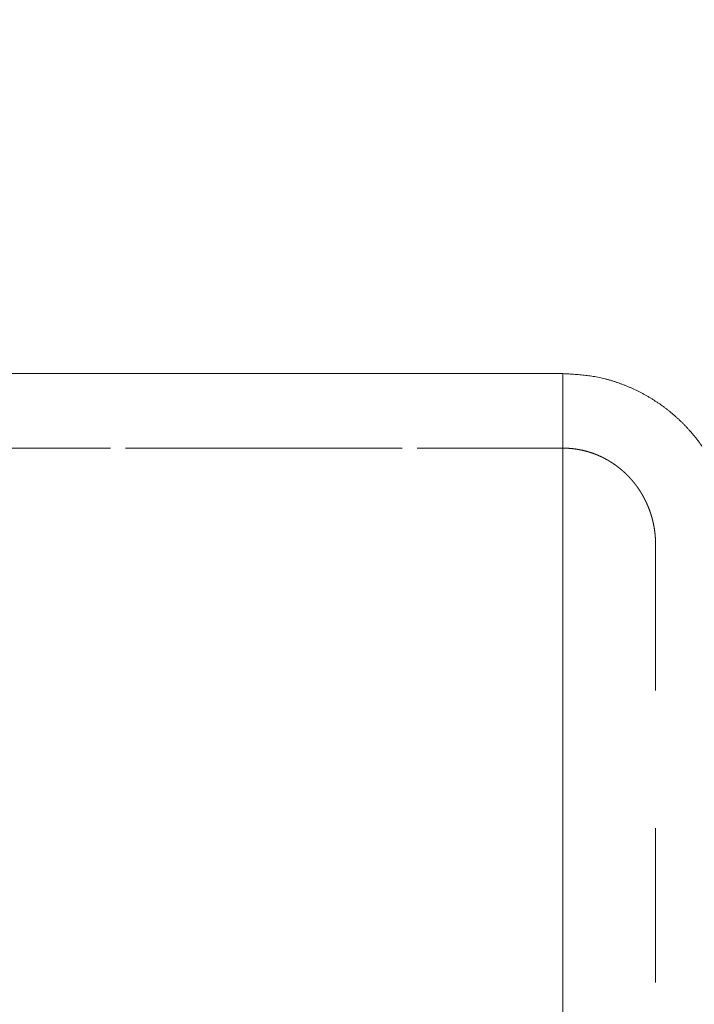
# Model space of a CAD drawing. Units: millimetres. Extents: x -114 to 138, y -48 to 82.
# Drawn here: x 16 to 19, y 45 to 49 of the extents above; entities that cross this region are included whole.
import ezdxf

# ---------------------------------------------------------------- set-up
doc = ezdxf.new("R2010")
doc.units = ezdxf.units.MM
doc.linetypes.add('DASHED', pattern=[25.72, 12.86, -12.86])
for name, color, linetype in [('1', 4, 'Continuous'), ('2', 7, 'Continuous'), ('SK3', 1, 'DASHED')]:
    doc.layers.add(name, color=color, linetype=linetype)
doc.styles.add('Arial', font='Arial')
doc.dimstyles.get("Standard").update_dxf_attribs({"dimtxt": 0.18, "dimasz": 0.18, "dimexe": 0.18, "dimexo": 0.0625, "dimgap": 0.09, "dimtad": 1, "dimzin": 0, "dimdsep": 52, "dimtxsty": 'Standard', "dimcen": 0.09, "dimadec": 0, "dimazin": 0, "dimtfac": 1, "dimtdec": 4, "dimtofl": 0, "dimtmove": 0, "dimatfit": 3, "dimfxl": 1, "dimtolj": 1, "dimtzin": 0, "dimarcsym": 0})

# ---------------------------------------------------------------- blocks, each defined once
blk = doc.blocks.new('_U4')
at = {"layer": '2', "lineweight": 13}
for p, q in [((0, 34.925), (0, 79.030889)), ((60.96, 46.609), (60.96, 79.030889)), ((60.96, 77.030889), (0, 77.030889))]:
    blk.add_line(p, q, dxfattribs=at)
at = {"layer": '2', "lineweight": 18}
for points in [[(0, 77.030889), (3.499997, 77.968711), (3.500003, 76.093066)], [(60.96, 77.030889), (57.460003, 76.093066), (57.459997, 77.968711)]]:
    blk.add_solid(points, dxfattribs=at)
at = {"layer": '2', "lineweight": 13, "insert": (24.722662, 77.902253), "char_height": 3.5, "attachment_point": 7, "line_spacing_factor": 1.047437, "style": 'Arial'}
blk.add_mtext('\\fArial|b0|i0;\\W1.0000;60,96', dxfattribs=at)

msp = doc.modelspace()

# ---------------------------------------------------------------- linework, layer by layer
at = {"layer": '1', "lineweight": 18}
for p, q in [((18.3, 47.3301), (14.6397, 47.3301)), ((18.3, -47.2968), (18.3, 47.3301))]:
    msp.add_line(p, q, dxfattribs=at)
msp.add_open_spline([(19.05, 46.5768), (19.0499, 46.5812), (19.0497, 46.5857), (19.0494, 46.5946), (19.0493, 46.599), (19.0489, 46.6079), (19.0487, 46.6124), (19.0485, 46.6168), (19.0483, 46.6213), (19.0481, 46.6257), (19.0478, 46.6302), (19.0475, 46.6346), (19.0472, 46.639), (19.0469, 46.6435), (19.0465, 46.6479), (19.0461, 46.6523), (19.0457, 46.6568), (19.0453, 46.6612), (19.0448, 46.6656), (19.0443, 46.67), (19.0437, 46.6744), (19.0431, 46.6788), (19.0426, 46.6833), (19.0419, 46.6877), (19.0412, 46.6921), (19.0405, 46.6965), (19.0398, 46.7008), (19.039, 46.7052), (19.0383, 46.7096), (19.0375, 46.714), (19.0366, 46.7184), (19.0358, 46.7227), (19.0349, 46.7271), (19.034, 46.7315), (19.0331, 46.7358), (19.0321, 46.7402), (19.0311, 46.7445), (19.0301, 46.7489), (19.0291, 46.7532), (19.028, 46.7575), (19.0269, 46.7619), (19.0258, 46.7662), (19.0247, 46.7705), (19.0236, 46.7748), (19.0223, 46.7791), (19.0211, 46.7834), (19.0199, 46.7877), (19.0187, 46.7919), (19.0174, 46.7962), (19.0161, 46.8005), (19.0148, 46.8047), (19.0134, 46.809), (19.012, 46.8132), (19.0106, 46.8175), (19.0092, 46.8217), (19.0078, 46.8259), (19.0063, 46.8301), (19.0048, 46.8343), (19.0033, 46.8385), (19.0017, 46.8427), (19.0001, 46.8468), (18.9985, 46.851), (18.9969, 46.8552), (18.9952, 46.8593), (18.9936, 46.8635), (18.9919, 46.8676), (18.9901, 46.8717), (18.9884, 46.8758), (18.9866, 46.8799), (18.9848, 46.884), (18.983, 46.888), (18.9811, 46.8921), (18.9793, 46.8961), (18.9774, 46.9002), (18.9754, 46.9042), (18.9735, 46.9082), (18.9716, 46.9122), (18.9695, 46.9162), (18.9675, 46.9202), (18.9655, 46.9242), (18.9634, 46.9281), (18.9613, 46.9321), (18.9592, 46.936), (18.9571, 46.9399), (18.9549, 46.9438), (18.9528, 46.9477), (18.9506, 46.9516), (18.9483, 46.9555), (18.9461, 46.9594), (18.9438, 46.9632), (18.9415, 46.967), (18.9392, 46.9708), (18.9369, 46.9746), (18.9345, 46.9784), (18.9321, 46.9822), (18.9297, 46.986), (18.9273, 46.9897), (18.9248, 46.9934), (18.9223, 46.9972), (18.9198, 47.0009), (18.9173, 47.0046), (18.9148, 47.0082), (18.9122, 47.0119), (18.9097, 47.0155), (18.907, 47.0191), (18.9044, 47.0228), (18.9018, 47.0264), (18.8991, 47.0299), (18.8964, 47.0335), (18.8937, 47.0371), (18.891, 47.0406), (18.8882, 47.0441), (18.8854, 47.0476), (18.8826, 47.0511), (18.8798, 47.0546), (18.877, 47.058), (18.8741, 47.0615), (18.8712, 47.0649), (18.8684, 47.0683), (18.8654, 47.0717), (18.8625, 47.075), (18.8595, 47.0784), (18.8565, 47.0817), (18.8535, 47.085), (18.8505, 47.0884), (18.8475, 47.0916), (18.8444, 47.0949), (18.8414, 47.0981), (18.8382, 47.1014), (18.8351, 47.1046), (18.832, 47.1078), (18.8288, 47.1109), (18.8257, 47.1141), (18.8225, 47.1172), (18.8193, 47.1203), (18.816, 47.1234), (18.8128, 47.1265), (18.8095, 47.1296), (18.8062, 47.1326), (18.8029, 47.1356), (18.7996, 47.1386), (18.7963, 47.1416), (18.7929, 47.1446), (18.7895, 47.1475), (18.7861, 47.1504), (18.7827, 47.1533), (18.7793, 47.1562), (18.7758, 47.1591), (18.7724, 47.1619), (18.7689, 47.1647), (18.7654, 47.1675), (18.7619, 47.1703), (18.7584, 47.173), (18.7548, 47.1758), (18.7513, 47.1785), (18.7477, 47.1812), (18.7441, 47.1839), (18.7405, 47.1865), (18.7368, 47.1891), (18.7332, 47.1917), (18.7296, 47.1943), (18.7259, 47.1969), (18.7222, 47.1994), (18.7185, 47.2019), (18.7148, 47.2044), (18.711, 47.2069), (18.7073, 47.2093), (18.7035, 47.2117), (18.6997, 47.2141), (18.696, 47.2165), (18.6921, 47.2189), (18.6883, 47.2212), (18.6845, 47.2235), (18.6806, 47.2258), (18.6768, 47.2281), (18.6729, 47.2303), (18.669, 47.2325), (18.6651, 47.2347), (18.6612, 47.2369), (18.6572, 47.239), (18.6533, 47.2412), (18.6494, 47.2433), (18.6454, 47.2454), (18.6414, 47.2474), (18.6374, 47.2495), (18.6334, 47.2515), (18.6294, 47.2535), (18.6254, 47.2555), (18.6213, 47.2574), (18.6172, 47.2593), (18.6132, 47.2612), (18.6091, 47.2631), (18.605, 47.2649), (18.6009, 47.2668), (18.5968, 47.2686), (18.5927, 47.2704), (18.5886, 47.2722), (18.5844, 47.2739), (18.5803, 47.2756), (18.5761, 47.2773), (18.5719, 47.2789), (18.5677, 47.2806), (18.5636, 47.2822), (18.5593, 47.2838), (18.5551, 47.2854), (18.5509, 47.2869), (18.5467, 47.2884), (18.5424, 47.2899), (18.5382, 47.2914), (18.5339, 47.2928), (18.5297, 47.2942), (18.5254, 47.2957), (18.5211, 47.297), (18.5168, 47.2983), (18.5125, 47.2996), (18.5082, 47.3009), (18.5039, 47.3021), (18.4996, 47.3034), (18.4952, 47.3045), (18.4909, 47.3057), (18.4866, 47.3068), (18.4822, 47.3079), (18.4779, 47.3089), (18.4735, 47.31), (18.4691, 47.3109), (18.4648, 47.3119), (18.4604, 47.3129), (18.456, 47.3137), (18.4516, 47.3146), (18.4472, 47.3155), (18.4428, 47.3162), (18.4384, 47.317), (18.434, 47.3178), (18.4296, 47.3184), (18.4251, 47.3191), (18.4207, 47.3198), (18.4163, 47.3204), (18.4118, 47.321), (18.4074, 47.3216), (18.4029, 47.3221), (18.3985, 47.3226), (18.394, 47.3231), (18.3896, 47.3236), (18.3851, 47.324), (18.3807, 47.3245), (18.3762, 47.3249), (18.3717, 47.3253), (18.3673, 47.3257), (18.3628, 47.326), (18.3583, 47.3264), (18.3494, 47.3271), (18.3449, 47.3274), (18.3359, 47.328), (18.3314, 47.3282), (18.3224, 47.3288), (18.318, 47.3291), (18.309, 47.3296), (18.3045, 47.3299), (18.3, 47.3301)], degree=3, knots=[0, 0, 0, 0, 0.011316, 0.011316, 0.022629, 0.022629, 0.033939, 0.033939, 0.033939, 0.045244, 0.045244, 0.045244, 0.056544, 0.056544, 0.056544, 0.067842, 0.067842, 0.067842, 0.079142, 0.079142, 0.079142, 0.090447, 0.090447, 0.090447, 0.101758, 0.101758, 0.101758, 0.113073, 0.113073, 0.113073, 0.124393, 0.124393, 0.124393, 0.135715, 0.135715, 0.135715, 0.147039, 0.147039, 0.147039, 0.158365, 0.158365, 0.158365, 0.169692, 0.169692, 0.169692, 0.18102, 0.18102, 0.18102, 0.192349, 0.192349, 0.192349, 0.20368, 0.20368, 0.20368, 0.21501, 0.21501, 0.21501, 0.226342, 0.226342, 0.226342, 0.237675, 0.237675, 0.237675, 0.249009, 0.249009, 0.249009, 0.260344, 0.260344, 0.260344, 0.27168, 0.27168, 0.27168, 0.283018, 0.283018, 0.283018, 0.294357, 0.294357, 0.294357, 0.305697, 0.305697, 0.305697, 0.317039, 0.317039, 0.317039, 0.328383, 0.328383, 0.328383, 0.339727, 0.339727, 0.339727, 0.351073, 0.351073, 0.351073, 0.36242, 0.36242, 0.36242, 0.373768, 0.373768, 0.373768, 0.385117, 0.385117, 0.385117, 0.396468, 0.396468, 0.396468, 0.40782, 0.40782, 0.40782, 0.419174, 0.419174, 0.419174, 0.430529, 0.430529, 0.430529, 0.441886, 0.441886, 0.441886, 0.453245, 0.453245, 0.453245, 0.464606, 0.464606, 0.464606, 0.475969, 0.475969, 0.475969, 0.487335, 0.487335, 0.487335, 0.498703, 0.498703, 0.498703, 0.510074, 0.510074, 0.510074, 0.521447, 0.521447, 0.521447, 0.532821, 0.532821, 0.532821, 0.544197, 0.544197, 0.544197, 0.555574, 0.555574, 0.555574, 0.566952, 0.566952, 0.566952, 0.57833, 0.57833, 0.57833, 0.589708, 0.589708, 0.589708, 0.601086, 0.601086, 0.601086, 0.612463, 0.612463, 0.612463, 0.623839, 0.623839, 0.623839, 0.635215, 0.635215, 0.635215, 0.646592, 0.646592, 0.646592, 0.657969, 0.657969, 0.657969, 0.669349, 0.669349, 0.669349, 0.680732, 0.680732, 0.680732, 0.692118, 0.692118, 0.692118, 0.70351, 0.70351, 0.70351, 0.714906, 0.714906, 0.714906, 0.726307, 0.726307, 0.726307, 0.737715, 0.737715, 0.737715, 0.749129, 0.749129, 0.749129, 0.760549, 0.760549, 0.760549, 0.771972, 0.771972, 0.771972, 0.783395, 0.783395, 0.783395, 0.794817, 0.794817, 0.794817, 0.806235, 0.806235, 0.806235, 0.817648, 0.817648, 0.817648, 0.829054, 0.829054, 0.829054, 0.840454, 0.840454, 0.840454, 0.851846, 0.851846, 0.851846, 0.86323, 0.86323, 0.86323, 0.874607, 0.874607, 0.874607, 0.885979, 0.885979, 0.885979, 0.89735, 0.89735, 0.89735, 0.908725, 0.908725, 0.908725, 0.920107, 0.920107, 0.920107, 0.931497, 0.931497, 0.931497, 0.942896, 0.942896, 0.942896, 0.954304, 0.954304, 0.96572, 0.96572, 0.977143, 0.977143, 0.98857, 0.98857, 1, 1, 1, 1], dxfattribs=at)
at = {"layer": 'SK3', "lineweight": 18, "ltscale": 0.05}
for p, q in [((18.3, 47.0017), (14.3759, 47.0017)), ((14.376, 47.0018), (18.3, 47.0018)), ((18.7085, 38.2545), (18.7085, 46.5768)), ((18.7086, 46.5768), (18.7086, 38.2546))]:
    msp.add_line(p, q, dxfattribs=at)
for points, knots in [([(18.3, 47.0018), (18.3007, 47.0018), (18.3015, 47.0018), (18.3029, 47.0018), (18.3037, 47.0018), (18.3052, 47.0018), (18.3059, 47.0017), (18.3074, 47.0017), (18.3081, 47.0017), (18.3096, 47.0017), (18.3103, 47.0017), (18.3118, 47.0016), (18.3125, 47.0016), (18.314, 47.0016), (18.3147, 47.0015), (18.3162, 47.0015), (18.317, 47.0014), (18.3184, 47.0014), (18.3192, 47.0013), (18.3206, 47.0013), (18.3214, 47.0012), (18.3228, 47.0011), (18.3236, 47.0011), (18.3251, 47.001), (18.3258, 47.0009), (18.3273, 47.0009), (18.328, 47.0008), (18.3295, 47.0007), (18.3302, 47.0006), (18.3317, 47.0005), (18.3324, 47.0005), (18.3339, 47.0003), (18.3346, 47.0003), (18.3361, 47.0001), (18.3368, 47.0001), (18.3383, 46.9999), (18.339, 46.9999), (18.3405, 46.9997), (18.3412, 46.9996), (18.3427, 46.9995), (18.3434, 46.9994), (18.3449, 46.9992), (18.3456, 46.9991), (18.3471, 46.999), (18.3478, 46.9989), (18.3493, 46.9987), (18.35, 46.9986), (18.3515, 46.9984), (18.3522, 46.9983), (18.3537, 46.9981), (18.3544, 46.998), (18.3559, 46.9978), (18.3566, 46.9977), (18.358, 46.9975), (18.3588, 46.9974), (18.3602, 46.9972), (18.361, 46.997), (18.3624, 46.9968), (18.3631, 46.9967), (18.3646, 46.9965), (18.3653, 46.9963), (18.3668, 46.9961), (18.3675, 46.996), (18.369, 46.9957), (18.3697, 46.9956), (18.3711, 46.9953), (18.3719, 46.9952), (18.3733, 46.9949), (18.374, 46.9948), (18.3755, 46.9945), (18.3762, 46.9943), (18.3777, 46.9941), (18.3784, 46.9939), (18.3798, 46.9936), (18.3805, 46.9935), (18.382, 46.9932), (18.3827, 46.993), (18.3841, 46.9927), (18.3849, 46.9925), (18.3863, 46.9922), (18.387, 46.9921), (18.3885, 46.9917), (18.3892, 46.9916), (18.3906, 46.9912), (18.3913, 46.991), (18.3928, 46.9907), (18.3935, 46.9905), (18.3949, 46.9902), (18.3956, 46.99), (18.3971, 46.9896), (18.3978, 46.9895), (18.3992, 46.9891), (18.3999, 46.9889), (18.4013, 46.9885), (18.4021, 46.9883), (18.4035, 46.988), (18.4042, 46.9878), (18.4056, 46.9874), (18.4063, 46.9872), (18.4077, 46.9868), (18.4084, 46.9866), (18.4099, 46.9862), (18.4106, 46.9859), (18.412, 46.9855), (18.4127, 46.9853), (18.4141, 46.9849), (18.4148, 46.9847), (18.4162, 46.9843), (18.4169, 46.984), (18.4183, 46.9836), (18.419, 46.9834), (18.4204, 46.9829), (18.4211, 46.9827), (18.4226, 46.9822), (18.4233, 46.982), (18.4247, 46.9816), (18.4253, 46.9813), (18.4267, 46.9808), (18.4274, 46.9806), (18.4288, 46.9801), (18.4295, 46.9799), (18.4309, 46.9794), (18.4316, 46.9792), (18.433, 46.9787), (18.4337, 46.9784), (18.4351, 46.9779), (18.4358, 46.9777), (18.4372, 46.9771), (18.4379, 46.9769), (18.4392, 46.9764), (18.4399, 46.9761), (18.4413, 46.9756), (18.442, 46.9753), (18.4434, 46.9748), (18.4441, 46.9745), (18.4454, 46.974), (18.4461, 46.9737), (18.4475, 46.9732), (18.4482, 46.9729), (18.4495, 46.9723), (18.4502, 46.972), (18.4516, 46.9715), (18.4523, 46.9712), (18.4536, 46.9706), (18.4543, 46.9703), (18.4557, 46.9698), (18.4563, 46.9695), (18.4577, 46.9689), (18.4584, 46.9686), (18.4597, 46.968), (18.4604, 46.9677), (18.4617, 46.9671), (18.4624, 46.9668), (18.4638, 46.9662), (18.4644, 46.9659), (18.4658, 46.9653), (18.4664, 46.965), (18.4678, 46.9643), (18.4684, 46.964), (18.4698, 46.9634), (18.4704, 46.9631), (18.4718, 46.9624), (18.4724, 46.9621), (18.4738, 46.9615), (18.4744, 46.9611), (18.4757, 46.9605), (18.4764, 46.9602), (18.4777, 46.9595), (18.4784, 46.9592), (18.4797, 46.9585), (18.4804, 46.9582), (18.4817, 46.9575), (18.4823, 46.9572), (18.4836, 46.9565), (18.4843, 46.9561), (18.4856, 46.9555), (18.4862, 46.9551), (18.4875, 46.9544), (18.4882, 46.9541), (18.4895, 46.9534), (18.4901, 46.953), (18.4914, 46.9523), (18.4921, 46.9519), (18.4934, 46.9512), (18.494, 46.9509), (18.4953, 46.9501), (18.4959, 46.9498), (18.4972, 46.949), (18.4979, 46.9487), (18.4991, 46.9479), (18.4998, 46.9476), (18.501, 46.9468), (18.5017, 46.9464), (18.5029, 46.9457), (18.5036, 46.9453), (18.5048, 46.9446), (18.5055, 46.9442), (18.5067, 46.9434), (18.5074, 46.943), (18.5086, 46.9423), (18.5092, 46.9419), (18.5105, 46.9411), (18.5111, 46.9407), (18.5124, 46.9399), (18.513, 46.9395), (18.5142, 46.9387), (18.5149, 46.9383), (18.5161, 46.9375), (18.5167, 46.9371), (18.5179, 46.9363), (18.5186, 46.9359), (18.5198, 46.9351), (18.5204, 46.9347), (18.5216, 46.9339), (18.5222, 46.9335), (18.5235, 46.9326), (18.5241, 46.9322), (18.5253, 46.9314), (18.5259, 46.931), (18.5271, 46.9301), (18.5277, 46.9297), (18.5289, 46.9289), (18.5295, 46.9284), (18.5307, 46.9276), (18.5313, 46.9272), (18.5325, 46.9263), (18.5331, 46.9259), (18.5343, 46.925), (18.5349, 46.9246), (18.5361, 46.9237), (18.5367, 46.9233), (18.5379, 46.9224), (18.5385, 46.9219), (18.5397, 46.9211), (18.5402, 46.9206), (18.5414, 46.9197), (18.542, 46.9193), (18.5432, 46.9184), (18.5438, 46.9179), (18.5449, 46.917), (18.5455, 46.9166), (18.5467, 46.9157), (18.5472, 46.9152), (18.5484, 46.9143), (18.549, 46.9138), (18.5501, 46.9129), (18.5507, 46.9124), (18.5519, 46.9115), (18.5524, 46.911), (18.5536, 46.9101), (18.5541, 46.9096), (18.5553, 46.9087), (18.5558, 46.9082), (18.557, 46.9073), (18.5575, 46.9068), (18.5587, 46.9058), (18.5592, 46.9054), (18.5603, 46.9044), (18.5609, 46.9039), (18.562, 46.903), (18.5626, 46.9025), (18.5637, 46.9015), (18.5642, 46.901), (18.5653, 46.9), (18.5659, 46.8995), (18.567, 46.8986), (18.5675, 46.8981), (18.5686, 46.8971), (18.5692, 46.8966), (18.5703, 46.8956), (18.5708, 46.8951), (18.5719, 46.8941), (18.5724, 46.8936), (18.5735, 46.8926), (18.574, 46.8921), (18.5751, 46.8911), (18.5756, 46.8906), (18.5767, 46.8895), (18.5772, 46.889), (18.5783, 46.888), (18.5788, 46.8875), (18.5799, 46.8865), (18.5804, 46.886), (18.5815, 46.8849), (18.582, 46.8844), (18.583, 46.8834), (18.5836, 46.8828), (18.5846, 46.8818), (18.5851, 46.8813), (18.5862, 46.8802), (18.5867, 46.8797), (18.5877, 46.8786), (18.5882, 46.8781), (18.5892, 46.877), (18.5897, 46.8765), (18.5908, 46.8754), (18.5913, 46.8749), (18.5923, 46.8738), (18.5928, 46.8733), (18.5938, 46.8722), (18.5943, 46.8717), (18.5953, 46.8706), (18.5958, 46.87), (18.5968, 46.869), (18.5973, 46.8684), (18.5983, 46.8673), (18.5988, 46.8668), (18.5998, 46.8657), (18.6002, 46.8651), (18.6012, 46.864), (18.6017, 46.8635), (18.6027, 46.8624), (18.6032, 46.8618), (18.6041, 46.8607), (18.6046, 46.8601), (18.6056, 46.859), (18.606, 46.8584), (18.607, 46.8573), (18.6075, 46.8568), (18.6084, 46.8556), (18.6089, 46.8551), (18.6098, 46.8539), (18.6103, 46.8534), (18.6112, 46.8522), (18.6117, 46.8516), (18.6126, 46.8505), (18.6131, 46.8499), (18.614, 46.8488), (18.6145, 46.8482), (18.6154, 46.847), (18.6159, 46.8465), (18.6168, 46.8453), (18.6172, 46.8447), (18.6181, 46.8436), (18.6186, 46.843), (18.6195, 46.8418), (18.6199, 46.8412), (18.6208, 46.8401), (18.6213, 46.8395), (18.6222, 46.8383), (18.6226, 46.8377), (18.6235, 46.8365), (18.6239, 46.8359), (18.6248, 46.8347), (18.6252, 46.8341), (18.6261, 46.8329), (18.6265, 46.8323), (18.6274, 46.8312), (18.6278, 46.8305), (18.6287, 46.8294), (18.6291, 46.8287), (18.63, 46.8275), (18.6304, 46.8269), (18.6312, 46.8257), (18.6316, 46.8251), (18.6325, 46.8239), (18.6329, 46.8233), (18.6337, 46.8221), (18.6341, 46.8215), (18.635, 46.8203), (18.6354, 46.8196), (18.6362, 46.8184), (18.6366, 46.8178), (18.6374, 46.8166), (18.6378, 46.8159), (18.6386, 46.8147), (18.639, 46.8141), (18.6398, 46.8129), (18.6402, 46.8122), (18.641, 46.811), (18.6414, 46.8104), (18.6422, 46.8091), (18.6426, 46.8085), (18.6434, 46.8072), (18.6438, 46.8066), (18.6445, 46.8054), (18.6449, 46.8047), (18.6457, 46.8035), (18.6461, 46.8028), (18.6468, 46.8016), (18.6472, 46.8009), (18.648, 46.7997), (18.6483, 46.799), (18.6491, 46.7978), (18.6494, 46.7971), (18.6502, 46.7959), (18.6506, 46.7952), (18.6513, 46.7939), (18.6517, 46.7933), (18.6524, 46.792), (18.6527, 46.7914), (18.6535, 46.7901), (18.6538, 46.7894), (18.6545, 46.7882), (18.6549, 46.7875), (18.6556, 46.7862), (18.6559, 46.7856), (18.6567, 46.7843), (18.657, 46.7836), (18.6577, 46.7823), (18.658, 46.7817), (18.6587, 46.7804), (18.6591, 46.7797), (18.6598, 46.7784), (18.6601, 46.7777), (18.6608, 46.7764), (18.6611, 46.7758), (18.6618, 46.7745), (18.6621, 46.7738), (18.6628, 46.7725), (18.6631, 46.7718), (18.6637, 46.7705), (18.6641, 46.7698), (18.6647, 46.7685), (18.665, 46.7678), (18.6657, 46.7665), (18.666, 46.7658), (18.6666, 46.7645), (18.6669, 46.7639), (18.6676, 46.7625), (18.6679, 46.7618), (18.6685, 46.7605), (18.6688, 46.7598), (18.6694, 46.7585), (18.6697, 46.7578), (18.6703, 46.7565), (18.6706, 46.7558), (18.6712, 46.7545), (18.6715, 46.7538), (18.6721, 46.7524), (18.6724, 46.7518), (18.673, 46.7504), (18.6733, 46.7497), (18.6739, 46.7484), (18.6741, 46.7477), (18.6747, 46.7463), (18.675, 46.7457), (18.6756, 46.7443), (18.6758, 46.7436), (18.6764, 46.7422), (18.6767, 46.7416), (18.6772, 46.7402), (18.6775, 46.7395), (18.6781, 46.7381), (18.6783, 46.7374), (18.6789, 46.7361), (18.6791, 46.7354), (18.6797, 46.734), (18.6799, 46.7333), (18.6804, 46.7319), (18.6807, 46.7313), (18.6812, 46.7299), (18.6815, 46.7292), (18.682, 46.7278), (18.6822, 46.7271), (18.6827, 46.7257), (18.683, 46.725), (18.6835, 46.7236), (18.6837, 46.7229), (18.6842, 46.7215), (18.6844, 46.7208), (18.6849, 46.7195), (18.6852, 46.7188), (18.6856, 46.7174), (18.6859, 46.7167), (18.6863, 46.7153), (18.6866, 46.7146), (18.687, 46.7132), (18.6873, 46.7125), (18.6877, 46.7111), (18.6879, 46.7103), (18.6884, 46.7089), (18.6886, 46.7082), (18.689, 46.7068), (18.6893, 46.7061), (18.6897, 46.7047), (18.6899, 46.704), (18.6903, 46.7026), (18.6905, 46.7019), (18.691, 46.7005), (18.6912, 46.6998), (18.6916, 46.6984), (18.6918, 46.6976), (18.6922, 46.6962), (18.6924, 46.6955), (18.6928, 46.6941), (18.693, 46.6934), (18.6933, 46.692), (18.6935, 46.6912), (18.6939, 46.6898), (18.6941, 46.6891), (18.6945, 46.6877), (18.6947, 46.687), (18.695, 46.6855), (18.6952, 46.6848), (18.6956, 46.6834), (18.6957, 46.6827), (18.6961, 46.6812), (18.6963, 46.6805), (18.6966, 46.6791), (18.6968, 46.6784), (18.6971, 46.6769), (18.6973, 46.6762), (18.6976, 46.6748), (18.6978, 46.6741), (18.6981, 46.6726), (18.6983, 46.6719), (18.6986, 46.6705), (18.6987, 46.6697), (18.699, 46.6683), (18.6992, 46.6676), (18.6995, 46.6661), (18.6996, 46.6654), (18.6999, 46.664), (18.7001, 46.6632), (18.7004, 46.6618), (18.7005, 46.6611), (18.7008, 46.6596), (18.7009, 46.6589), (18.7012, 46.6575), (18.7013, 46.6567), (18.7016, 46.6553), (18.7017, 46.6546), (18.702, 46.6531), (18.7021, 46.6524), (18.7024, 46.6509), (18.7025, 46.6502), (18.7027, 46.6487), (18.7029, 46.648), (18.7031, 46.6466), (18.7032, 46.6458), (18.7034, 46.6444), (18.7035, 46.6436), (18.7038, 46.6422), (18.7039, 46.6415), (18.7041, 46.64), (18.7042, 46.6393), (18.7044, 46.6378), (18.7045, 46.6371), (18.7047, 46.6356), (18.7048, 46.6349), (18.705, 46.6334), (18.7051, 46.6327), (18.7053, 46.6312), (18.7053, 46.6305), (18.7055, 46.629), (18.7056, 46.6283), (18.7058, 46.6268), (18.7059, 46.6261), (18.706, 46.6246), (18.7061, 46.6239), (18.7063, 46.6224), (18.7063, 46.6217), (18.7065, 46.6202), (18.7066, 46.6195), (18.7067, 46.618), (18.7068, 46.6173), (18.7069, 46.6158), (18.707, 46.6151), (18.7071, 46.6136), (18.7072, 46.6129), (18.7073, 46.6114), (18.7073, 46.6107), (18.7074, 46.6092), (18.7075, 46.6085), (18.7076, 46.607), (18.7077, 46.6063), (18.7078, 46.6048), (18.7078, 46.6041), (18.7079, 46.6026), (18.7079, 46.6019), (18.708, 46.6004), (18.708, 46.5996), (18.7081, 46.5982), (18.7081, 46.5974), (18.7082, 46.596), (18.7082, 46.5952), (18.7083, 46.5938), (18.7083, 46.593), (18.7084, 46.5915), (18.7084, 46.5908), (18.7084, 46.5893), (18.7084, 46.5886), (18.7085, 46.5871), (18.7085, 46.5864), (18.7085, 46.5849), (18.7085, 46.5842), (18.7085, 46.5827), (18.7086, 46.582), (18.7086, 46.5805), (18.7086, 46.5797), (18.7086, 46.5783), (18.7086, 46.5775), (18.7086, 46.5768)], [0, 0, 0, 0, 0.003378, 0.003378, 0.006756, 0.006756, 0.010134, 0.010134, 0.013512, 0.013512, 0.01689, 0.01689, 0.020268, 0.020268, 0.023646, 0.023646, 0.027025, 0.027025, 0.030403, 0.030403, 0.033781, 0.033781, 0.03716, 0.03716, 0.040538, 0.040538, 0.043917, 0.043917, 0.047295, 0.047295, 0.050674, 0.050674, 0.054052, 0.054052, 0.05743, 0.05743, 0.060809, 0.060809, 0.064187, 0.064187, 0.067565, 0.067565, 0.070944, 0.070944, 0.074322, 0.074322, 0.0777, 0.0777, 0.081078, 0.081078, 0.084457, 0.084457, 0.087835, 0.087835, 0.091213, 0.091213, 0.094592, 0.094592, 0.097971, 0.097971, 0.101349, 0.101349, 0.104728, 0.104728, 0.108106, 0.108106, 0.111485, 0.111485, 0.114864, 0.114864, 0.118242, 0.118242, 0.121621, 0.121621, 0.124999, 0.124999, 0.128378, 0.128378, 0.131756, 0.131756, 0.135135, 0.135135, 0.138513, 0.138513, 0.141892, 0.141892, 0.14527, 0.14527, 0.148648, 0.148648, 0.152026, 0.152026, 0.155405, 0.155405, 0.158783, 0.158783, 0.162161, 0.162161, 0.165539, 0.165539, 0.168917, 0.168917, 0.172295, 0.172295, 0.175674, 0.175674, 0.179052, 0.179052, 0.18243, 0.18243, 0.185809, 0.185809, 0.189187, 0.189187, 0.192565, 0.192565, 0.195943, 0.195943, 0.199322, 0.199322, 0.2027, 0.2027, 0.206078, 0.206078, 0.209456, 0.209456, 0.212834, 0.212834, 0.216213, 0.216213, 0.219591, 0.219591, 0.222969, 0.222969, 0.226348, 0.226348, 0.229726, 0.229726, 0.233105, 0.233105, 0.236483, 0.236483, 0.239862, 0.239862, 0.24324, 0.24324, 0.246619, 0.246619, 0.249997, 0.249997, 0.253375, 0.253375, 0.256754, 0.256754, 0.260132, 0.260132, 0.26351, 0.26351, 0.266888, 0.266888, 0.270267, 0.270267, 0.273645, 0.273645, 0.277024, 0.277024, 0.280402, 0.280402, 0.283781, 0.283781, 0.28716, 0.28716, 0.290538, 0.290538, 0.293917, 0.293917, 0.297296, 0.297296, 0.300675, 0.300675, 0.304054, 0.304054, 0.307433, 0.307433, 0.310811, 0.310811, 0.31419, 0.31419, 0.317568, 0.317568, 0.320947, 0.320947, 0.324325, 0.324325, 0.327704, 0.327704, 0.331082, 0.331082, 0.33446, 0.33446, 0.337838, 0.337838, 0.341216, 0.341216, 0.344594, 0.344594, 0.347973, 0.347973, 0.351351, 0.351351, 0.35473, 0.35473, 0.358108, 0.358108, 0.361486, 0.361486, 0.364865, 0.364865, 0.368243, 0.368243, 0.371622, 0.371622, 0.375, 0.375, 0.378379, 0.378379, 0.381757, 0.381757, 0.385136, 0.385136, 0.388514, 0.388514, 0.391892, 0.391892, 0.395271, 0.395271, 0.398649, 0.398649, 0.402027, 0.402027, 0.405405, 0.405405, 0.408783, 0.408783, 0.412162, 0.412162, 0.41554, 0.41554, 0.418918, 0.418918, 0.422296, 0.422296, 0.425674, 0.425674, 0.429053, 0.429053, 0.432431, 0.432431, 0.435809, 0.435809, 0.439187, 0.439187, 0.442566, 0.442566, 0.445944, 0.445944, 0.449322, 0.449322, 0.4527, 0.4527, 0.456079, 0.456079, 0.459457, 0.459457, 0.462835, 0.462835, 0.466213, 0.466213, 0.469591, 0.469591, 0.47297, 0.47297, 0.476348, 0.476348, 0.479727, 0.479727, 0.483105, 0.483105, 0.486483, 0.486483, 0.489862, 0.489862, 0.49324, 0.49324, 0.496619, 0.496619, 0.499997, 0.499997, 0.503375, 0.503375, 0.506754, 0.506754, 0.510132, 0.510132, 0.51351, 0.51351, 0.516888, 0.516888, 0.520267, 0.520267, 0.523645, 0.523645, 0.527024, 0.527024, 0.530402, 0.530402, 0.533781, 0.533781, 0.537159, 0.537159, 0.540538, 0.540538, 0.543917, 0.543917, 0.547296, 0.547296, 0.550674, 0.550674, 0.554053, 0.554053, 0.557432, 0.557432, 0.560811, 0.560811, 0.564189, 0.564189, 0.567568, 0.567568, 0.570946, 0.570946, 0.574324, 0.574324, 0.577703, 0.577703, 0.581081, 0.581081, 0.584459, 0.584459, 0.587837, 0.587837, 0.591215, 0.591215, 0.594594, 0.594594, 0.597972, 0.597972, 0.60135, 0.60135, 0.604729, 0.604729, 0.608107, 0.608107, 0.611486, 0.611486, 0.614864, 0.614864, 0.618242, 0.618242, 0.621621, 0.621621, 0.624999, 0.624999, 0.628377, 0.628377, 0.631756, 0.631756, 0.635134, 0.635134, 0.638512, 0.638512, 0.641891, 0.641891, 0.645269, 0.645269, 0.648647, 0.648647, 0.652026, 0.652026, 0.655404, 0.655404, 0.658783, 0.658783, 0.662161, 0.662161, 0.66554, 0.66554, 0.668919, 0.668919, 0.672297, 0.672297, 0.675676, 0.675676, 0.679055, 0.679055, 0.682434, 0.682434, 0.685812, 0.685812, 0.689191, 0.689191, 0.692569, 0.692569, 0.695948, 0.695948, 0.699326, 0.699326, 0.702704, 0.702704, 0.706083, 0.706083, 0.709461, 0.709461, 0.712839, 0.712839, 0.716217, 0.716217, 0.719595, 0.719595, 0.722974, 0.722974, 0.726352, 0.726352, 0.72973, 0.72973, 0.733109, 0.733109, 0.736487, 0.736487, 0.739865, 0.739865, 0.743244, 0.743244, 0.746622, 0.746622, 0.750001, 0.750001, 0.753379, 0.753379, 0.756757, 0.756757, 0.760135, 0.760135, 0.763514, 0.763514, 0.766892, 0.766892, 0.77027, 0.77027, 0.773649, 0.773649, 0.777027, 0.777027, 0.780405, 0.780405, 0.783784, 0.783784, 0.787163, 0.787163, 0.790541, 0.790541, 0.79392, 0.79392, 0.797299, 0.797299, 0.800678, 0.800678, 0.804056, 0.804056, 0.807435, 0.807435, 0.810814, 0.810814, 0.814192, 0.814192, 0.817571, 0.817571, 0.820949, 0.820949, 0.824327, 0.824327, 0.827706, 0.827706, 0.831084, 0.831084, 0.834462, 0.834462, 0.83784, 0.83784, 0.841218, 0.841218, 0.844596, 0.844596, 0.847975, 0.847975, 0.851353, 0.851353, 0.854731, 0.854731, 0.85811, 0.85811, 0.861488, 0.861488, 0.864867, 0.864867, 0.868245, 0.868245, 0.871623, 0.871623, 0.875002, 0.875002, 0.87838, 0.87838, 0.881758, 0.881758, 0.885137, 0.885137, 0.888515, 0.888515, 0.891893, 0.891893, 0.895271, 0.895271, 0.898649, 0.898649, 0.902028, 0.902028, 0.905406, 0.905406, 0.908784, 0.908784, 0.912162, 0.912162, 0.915541, 0.915541, 0.918919, 0.918919, 0.922298, 0.922298, 0.925676, 0.925676, 0.929055, 0.929055, 0.932434, 0.932434, 0.935812, 0.935812, 0.939191, 0.939191, 0.94257, 0.94257, 0.945949, 0.945949, 0.949327, 0.949327, 0.952706, 0.952706, 0.956084, 0.956084, 0.959462, 0.959462, 0.962841, 0.962841, 0.966219, 0.966219, 0.969596, 0.969596, 0.972974, 0.972974, 0.976352, 0.976352, 0.97973, 0.97973, 0.983108, 0.983108, 0.986486, 0.986486, 0.989864, 0.989864, 0.993243, 0.993243, 0.996621, 0.996621, 1, 1, 1, 1]), ([(18.7085, 46.5768), (18.7085, 46.5775), (18.7085, 46.5783), (18.7085, 46.5798), (18.7085, 46.5806), (18.7085, 46.5821), (18.7085, 46.5828), (18.7085, 46.5844), (18.7084, 46.5851), (18.7084, 46.5866), (18.7084, 46.5874), (18.7084, 46.5889), (18.7083, 46.5897), (18.7083, 46.5912), (18.7083, 46.5919), (18.7082, 46.5935), (18.7082, 46.5942), (18.7081, 46.5957), (18.7081, 46.5965), (18.708, 46.598), (18.708, 46.5987), (18.7079, 46.6003), (18.7079, 46.601), (18.7078, 46.6025), (18.7077, 46.6033), (18.7076, 46.6048), (18.7076, 46.6056), (18.7075, 46.6071), (18.7074, 46.6078), (18.7073, 46.6093), (18.7073, 46.6101), (18.7072, 46.6116), (18.7071, 46.6124), (18.707, 46.6139), (18.7069, 46.6146), (18.7068, 46.6161), (18.7067, 46.6169), (18.7066, 46.6184), (18.7065, 46.6191), (18.7063, 46.6207), (18.7063, 46.6214), (18.7061, 46.6229), (18.706, 46.6237), (18.7059, 46.6252), (18.7058, 46.6259), (18.7056, 46.6274), (18.7055, 46.6282), (18.7054, 46.6297), (18.7053, 46.6304), (18.7051, 46.632), (18.705, 46.6327), (18.7048, 46.6342), (18.7047, 46.635), (18.7045, 46.6365), (18.7044, 46.6372), (18.7042, 46.6387), (18.7041, 46.6395), (18.7038, 46.641), (18.7037, 46.6417), (18.7035, 46.6432), (18.7034, 46.644), (18.7032, 46.6455), (18.703, 46.6462), (18.7028, 46.6477), (18.7027, 46.6484), (18.7024, 46.6499), (18.7023, 46.6507), (18.702, 46.6522), (18.7019, 46.6529), (18.7017, 46.6544), (18.7015, 46.6552), (18.7012, 46.6567), (18.7011, 46.6574), (18.7008, 46.6589), (18.7007, 46.6596), (18.7004, 46.6611), (18.7003, 46.6619), (18.7, 46.6634), (18.6998, 46.6641), (18.6995, 46.6656), (18.6994, 46.6663), (18.699, 46.6678), (18.6989, 46.6685), (18.6986, 46.67), (18.6984, 46.6708), (18.6981, 46.6723), (18.6979, 46.673), (18.6976, 46.6745), (18.6974, 46.6752), (18.6971, 46.6767), (18.6969, 46.6774), (18.6966, 46.6789), (18.6964, 46.6796), (18.696, 46.6811), (18.6958, 46.6818), (18.6955, 46.6833), (18.6953, 46.684), (18.6949, 46.6855), (18.6947, 46.6863), (18.6944, 46.6877), (18.6942, 46.6885), (18.6938, 46.6899), (18.6936, 46.6907), (18.6932, 46.6921), (18.693, 46.6928), (18.6926, 46.6943), (18.6924, 46.695), (18.692, 46.6965), (18.6918, 46.6972), (18.6914, 46.6987), (18.6912, 46.6994), (18.6907, 46.7009), (18.6905, 46.7016), (18.6901, 46.703), (18.6899, 46.7038), (18.6894, 46.7052), (18.6892, 46.7059), (18.6888, 46.7074), (18.6885, 46.7081), (18.6881, 46.7096), (18.6878, 46.7103), (18.6874, 46.7117), (18.6872, 46.7124), (18.6867, 46.7139), (18.6864, 46.7146), (18.686, 46.716), (18.6857, 46.7168), (18.6852, 46.7182), (18.685, 46.7189), (18.6845, 46.7204), (18.6843, 46.7211), (18.6838, 46.7225), (18.6835, 46.7232), (18.683, 46.7246), (18.6827, 46.7254), (18.6822, 46.7268), (18.682, 46.7275), (18.6815, 46.7289), (18.6812, 46.7296), (18.6807, 46.731), (18.6804, 46.7318), (18.6799, 46.7332), (18.6796, 46.7339), (18.679, 46.7353), (18.6788, 46.736), (18.6782, 46.7374), (18.6779, 46.7381), (18.6774, 46.7395), (18.6771, 46.7402), (18.6765, 46.7416), (18.6763, 46.7423), (18.6757, 46.7437), (18.6754, 46.7444), (18.6748, 46.7458), (18.6745, 46.7465), (18.6739, 46.7479), (18.6736, 46.7486), (18.673, 46.75), (18.6727, 46.7507), (18.6721, 46.7521), (18.6718, 46.7528), (18.6712, 46.7542), (18.6709, 46.7549), (18.6703, 46.7563), (18.67, 46.757), (18.6694, 46.7583), (18.6691, 46.759), (18.6684, 46.7604), (18.6681, 46.7611), (18.6675, 46.7625), (18.6671, 46.7632), (18.6665, 46.7645), (18.6662, 46.7652), (18.6655, 46.7666), (18.6652, 46.7673), (18.6645, 46.7686), (18.6642, 46.7693), (18.6635, 46.7707), (18.6632, 46.7714), (18.6625, 46.7727), (18.6622, 46.7734), (18.6615, 46.7747), (18.6612, 46.7754), (18.6605, 46.7768), (18.6601, 46.7774), (18.6594, 46.7788), (18.6591, 46.7795), (18.6584, 46.7808), (18.658, 46.7815), (18.6573, 46.7828), (18.657, 46.7835), (18.6562, 46.7848), (18.6559, 46.7855), (18.6552, 46.7868), (18.6548, 46.7875), (18.6541, 46.7888), (18.6537, 46.7895), (18.653, 46.7908), (18.6526, 46.7914), (18.6518, 46.7928), (18.6515, 46.7934), (18.6507, 46.7947), (18.6503, 46.7954), (18.6496, 46.7967), (18.6492, 46.7974), (18.6484, 46.7987), (18.648, 46.7993), (18.6473, 46.8006), (18.6469, 46.8013), (18.6461, 46.8026), (18.6457, 46.8032), (18.6449, 46.8045), (18.6445, 46.8052), (18.6437, 46.8065), (18.6433, 46.8071), (18.6425, 46.8084), (18.6421, 46.809), (18.6413, 46.8103), (18.6409, 46.811), (18.6401, 46.8122), (18.6397, 46.8129), (18.6389, 46.8141), (18.6385, 46.8148), (18.6376, 46.816), (18.6372, 46.8167), (18.6364, 46.8179), (18.636, 46.8186), (18.6351, 46.8198), (18.6347, 46.8205), (18.6338, 46.8217), (18.6334, 46.8223), (18.6326, 46.8236), (18.6321, 46.8242), (18.6313, 46.8255), (18.6308, 46.8261), (18.63, 46.8273), (18.6295, 46.828), (18.6287, 46.8292), (18.6282, 46.8298), (18.6273, 46.831), (18.6269, 46.8317), (18.626, 46.8329), (18.6256, 46.8335), (18.6247, 46.8347), (18.6242, 46.8353), (18.6233, 46.8366), (18.6229, 46.8372), (18.622, 46.8384), (18.6215, 46.839), (18.6206, 46.8402), (18.6201, 46.8408), (18.6192, 46.842), (18.6187, 46.8426), (18.6178, 46.8438), (18.6173, 46.8444), (18.6164, 46.8456), (18.6159, 46.8462), (18.615, 46.8474), (18.6145, 46.848), (18.6136, 46.8491), (18.6131, 46.8497), (18.6122, 46.8509), (18.6117, 46.8515), (18.6107, 46.8527), (18.6102, 46.8533), (18.6093, 46.8544), (18.6088, 46.855), (18.6078, 46.8562), (18.6073, 46.8567), (18.6064, 46.8579), (18.6059, 46.8585), (18.6049, 46.8596), (18.6044, 46.8602), (18.6034, 46.8614), (18.6029, 46.8619), (18.6019, 46.8631), (18.6014, 46.8636), (18.6004, 46.8648), (18.5999, 46.8653), (18.5989, 46.8665), (18.5984, 46.867), (18.5974, 46.8682), (18.5969, 46.8687), (18.5958, 46.8698), (18.5953, 46.8704), (18.5943, 46.8715), (18.5938, 46.8721), (18.5927, 46.8732), (18.5922, 46.8737), (18.5912, 46.8748), (18.5907, 46.8754), (18.5896, 46.8765), (18.5891, 46.877), (18.588, 46.8781), (18.5875, 46.8787), (18.5865, 46.8797), (18.5859, 46.8803), (18.5849, 46.8814), (18.5843, 46.8819), (18.5833, 46.883), (18.5827, 46.8835), (18.5817, 46.8846), (18.5811, 46.8851), (18.58, 46.8862), (18.5795, 46.8867), (18.5784, 46.8878), (18.5779, 46.8883), (18.5768, 46.8893), (18.5762, 46.8899), (18.5751, 46.8909), (18.5746, 46.8914), (18.5735, 46.8925), (18.5729, 46.893), (18.5718, 46.894), (18.5712, 46.8945), (18.5701, 46.8956), (18.5696, 46.8961), (18.5685, 46.8971), (18.5679, 46.8976), (18.5668, 46.8986), (18.5662, 46.8991), (18.5651, 46.9001), (18.5645, 46.9006), (18.5634, 46.9016), (18.5628, 46.9021), (18.5617, 46.9031), (18.5611, 46.9036), (18.5599, 46.9046), (18.5594, 46.9051), (18.5582, 46.9061), (18.5576, 46.9066), (18.5565, 46.9076), (18.5559, 46.908), (18.5547, 46.909), (18.5541, 46.9095), (18.553, 46.9105), (18.5524, 46.9109), (18.5512, 46.9119), (18.5506, 46.9124), (18.5494, 46.9133), (18.5488, 46.9138), (18.5477, 46.9147), (18.5471, 46.9152), (18.5459, 46.9161), (18.5453, 46.9166), (18.5441, 46.9175), (18.5435, 46.918), (18.5423, 46.9189), (18.5417, 46.9194), (18.5405, 46.9203), (18.5399, 46.9208), (18.5387, 46.9217), (18.538, 46.9221), (18.5368, 46.923), (18.5362, 46.9235), (18.535, 46.9244), (18.5344, 46.9248), (18.5332, 46.9257), (18.5325, 46.9261), (18.5313, 46.927), (18.5307, 46.9275), (18.5295, 46.9284), (18.5288, 46.9288), (18.5276, 46.9297), (18.527, 46.9301), (18.5257, 46.931), (18.5251, 46.9314), (18.5239, 46.9322), (18.5232, 46.9327), (18.522, 46.9335), (18.5213, 46.9339), (18.5201, 46.9348), (18.5195, 46.9352), (18.5182, 46.936), (18.5176, 46.9364), (18.5163, 46.9373), (18.5156, 46.9377), (18.5144, 46.9385), (18.5137, 46.9389), (18.5125, 46.9397), (18.5118, 46.9401), (18.5105, 46.9409), (18.5099, 46.9413), (18.5086, 46.9421), (18.508, 46.9425), (18.5067, 46.9433), (18.506, 46.9437), (18.5047, 46.9445), (18.5041, 46.9449), (18.5028, 46.9457), (18.5021, 46.9461), (18.5008, 46.9468), (18.5002, 46.9472), (18.4989, 46.948), (18.4982, 46.9483), (18.4969, 46.9491), (18.4962, 46.9495), (18.4949, 46.9502), (18.4942, 46.9506), (18.4929, 46.9513), (18.4923, 46.9517), (18.4909, 46.9524), (18.4903, 46.9528), (18.4889, 46.9535), (18.4883, 46.9539), (18.4869, 46.9546), (18.4863, 46.955), (18.4849, 46.9557), (18.4843, 46.956), (18.4829, 46.9567), (18.4822, 46.9571), (18.4809, 46.9578), (18.4802, 46.9581), (18.4789, 46.9588), (18.4782, 46.9591), (18.4768, 46.9598), (18.4762, 46.9602), (18.4748, 46.9608), (18.4741, 46.9612), (18.4728, 46.9618), (18.4721, 46.9622), (18.4707, 46.9628), (18.47, 46.9631), (18.4687, 46.9638), (18.468, 46.9641), (18.4666, 46.9648), (18.4659, 46.9651), (18.4645, 46.9657), (18.4638, 46.966), (18.4625, 46.9667), (18.4618, 46.967), (18.4604, 46.9676), (18.4597, 46.9679), (18.4583, 46.9685), (18.4576, 46.9688), (18.4562, 46.9694), (18.4555, 46.9697), (18.4541, 46.9703), (18.4534, 46.9706), (18.452, 46.9712), (18.4513, 46.9715), (18.4499, 46.972), (18.4492, 46.9723), (18.4478, 46.9729), (18.4471, 46.9732), (18.4457, 46.9737), (18.445, 46.974), (18.4436, 46.9746), (18.4429, 46.9748), (18.4415, 46.9754), (18.4408, 46.9757), (18.4394, 46.9762), (18.4387, 46.9765), (18.4372, 46.977), (18.4365, 46.9773), (18.4351, 46.9778), (18.4344, 46.978), (18.433, 46.9786), (18.4323, 46.9788), (18.4308, 46.9793), (18.4301, 46.9796), (18.4287, 46.9801), (18.428, 46.9803), (18.4265, 46.9808), (18.4258, 46.981), (18.4244, 46.9815), (18.4237, 46.9818), (18.4222, 46.9822), (18.4215, 46.9825), (18.42, 46.9829), (18.4193, 46.9832), (18.4179, 46.9836), (18.4172, 46.9838), (18.4157, 46.9843), (18.415, 46.9845), (18.4135, 46.985), (18.4128, 46.9852), (18.4114, 46.9856), (18.4106, 46.9858), (18.4092, 46.9862), (18.4084, 46.9864), (18.407, 46.9869), (18.4063, 46.9871), (18.4048, 46.9875), (18.4041, 46.9877), (18.4026, 46.9881), (18.4019, 46.9883), (18.4004, 46.9887), (18.3997, 46.9888), (18.3982, 46.9892), (18.3975, 46.9894), (18.396, 46.9898), (18.3953, 46.99), (18.3938, 46.9903), (18.3931, 46.9905), (18.3916, 46.9909), (18.3909, 46.991), (18.3894, 46.9914), (18.3886, 46.9916), (18.3872, 46.9919), (18.3864, 46.9921), (18.3849, 46.9924), (18.3842, 46.9926), (18.3827, 46.9929), (18.382, 46.993), (18.3805, 46.9934), (18.3798, 46.9935), (18.3783, 46.9938), (18.3775, 46.994), (18.376, 46.9943), (18.3753, 46.9944), (18.3738, 46.9947), (18.3731, 46.9948), (18.3716, 46.9951), (18.3708, 46.9952), (18.3693, 46.9955), (18.3686, 46.9957), (18.3671, 46.9959), (18.3664, 46.996), (18.3649, 46.9963), (18.3641, 46.9964), (18.3626, 46.9967), (18.3619, 46.9968), (18.3604, 46.997), (18.3596, 46.9971), (18.3581, 46.9974), (18.3574, 46.9975), (18.3559, 46.9977), (18.3551, 46.9978), (18.3536, 46.998), (18.3529, 46.9981), (18.3514, 46.9983), (18.3506, 46.9984), (18.3491, 46.9986), (18.3484, 46.9987), (18.3469, 46.9989), (18.3461, 46.999), (18.3446, 46.9991), (18.3439, 46.9992), (18.3423, 46.9994), (18.3416, 46.9995), (18.3401, 46.9996), (18.3393, 46.9997), (18.3378, 46.9999), (18.3371, 46.9999), (18.3356, 47.0001), (18.3348, 47.0001), (18.3333, 47.0003), (18.3325, 47.0003), (18.331, 47.0005), (18.3303, 47.0005), (18.3288, 47.0006), (18.328, 47.0007), (18.3265, 47.0008), (18.3257, 47.0009), (18.3242, 47.0009), (18.3235, 47.001), (18.322, 47.0011), (18.3212, 47.0011), (18.3197, 47.0012), (18.3189, 47.0012), (18.3174, 47.0013), (18.3167, 47.0013), (18.3152, 47.0014), (18.3144, 47.0014), (18.3129, 47.0014), (18.3121, 47.0015), (18.3106, 47.0015), (18.3098, 47.0015), (18.3083, 47.0015), (18.3076, 47.0016), (18.3061, 47.0016), (18.3053, 47.0016), (18.3038, 47.0016), (18.303, 47.0016), (18.3015, 47.0017), (18.3008, 47.0017), (18.3, 47.0017)], [0, 0, 0, 0, 0.003472, 0.003472, 0.006944, 0.006944, 0.010416, 0.010416, 0.013887, 0.013887, 0.017359, 0.017359, 0.020831, 0.020831, 0.024303, 0.024303, 0.027775, 0.027775, 0.031247, 0.031247, 0.03472, 0.03472, 0.038192, 0.038192, 0.041664, 0.041664, 0.045136, 0.045136, 0.048608, 0.048608, 0.052081, 0.052081, 0.055553, 0.055553, 0.059025, 0.059025, 0.062497, 0.062497, 0.065969, 0.065969, 0.069441, 0.069441, 0.072913, 0.072913, 0.076385, 0.076385, 0.079857, 0.079857, 0.083329, 0.083329, 0.086801, 0.086801, 0.090273, 0.090273, 0.093746, 0.093746, 0.097218, 0.097218, 0.10069, 0.10069, 0.104163, 0.104163, 0.107635, 0.107635, 0.111107, 0.111107, 0.11458, 0.11458, 0.118052, 0.118052, 0.121524, 0.121524, 0.124996, 0.124996, 0.128469, 0.128469, 0.131941, 0.131941, 0.135413, 0.135413, 0.138885, 0.138885, 0.142357, 0.142357, 0.145829, 0.145829, 0.149301, 0.149301, 0.152773, 0.152773, 0.156246, 0.156246, 0.159718, 0.159718, 0.163191, 0.163191, 0.166663, 0.166663, 0.170136, 0.170136, 0.173608, 0.173608, 0.177081, 0.177081, 0.180553, 0.180553, 0.184026, 0.184026, 0.187498, 0.187498, 0.19097, 0.19097, 0.194443, 0.194443, 0.197915, 0.197915, 0.201387, 0.201387, 0.204859, 0.204859, 0.208331, 0.208331, 0.211803, 0.211803, 0.215275, 0.215275, 0.218747, 0.218747, 0.222219, 0.222219, 0.225691, 0.225691, 0.229163, 0.229163, 0.232636, 0.232636, 0.236108, 0.236108, 0.23958, 0.23958, 0.243052, 0.243052, 0.246525, 0.246525, 0.249997, 0.249997, 0.253469, 0.253469, 0.256941, 0.256941, 0.260413, 0.260413, 0.263885, 0.263885, 0.267357, 0.267357, 0.270829, 0.270829, 0.274301, 0.274301, 0.277774, 0.277774, 0.281246, 0.281246, 0.284718, 0.284718, 0.288191, 0.288191, 0.291663, 0.291663, 0.295136, 0.295136, 0.298609, 0.298609, 0.302081, 0.302081, 0.305554, 0.305554, 0.309026, 0.309026, 0.312499, 0.312499, 0.315971, 0.315971, 0.319443, 0.319443, 0.322915, 0.322915, 0.326387, 0.326387, 0.329859, 0.329859, 0.333331, 0.333331, 0.336803, 0.336803, 0.340275, 0.340275, 0.343747, 0.343747, 0.34722, 0.34722, 0.350692, 0.350692, 0.354164, 0.354164, 0.357636, 0.357636, 0.361108, 0.361108, 0.364581, 0.364581, 0.368053, 0.368053, 0.371525, 0.371525, 0.374997, 0.374997, 0.378469, 0.378469, 0.381941, 0.381941, 0.385413, 0.385413, 0.388886, 0.388886, 0.392358, 0.392358, 0.39583, 0.39583, 0.399302, 0.399302, 0.402774, 0.402774, 0.406247, 0.406247, 0.409719, 0.409719, 0.413192, 0.413192, 0.416664, 0.416664, 0.420137, 0.420137, 0.423609, 0.423609, 0.427082, 0.427082, 0.430555, 0.430555, 0.434027, 0.434027, 0.4375, 0.4375, 0.440972, 0.440972, 0.444444, 0.444444, 0.447916, 0.447916, 0.451389, 0.451389, 0.454861, 0.454861, 0.458333, 0.458333, 0.461804, 0.461804, 0.465276, 0.465276, 0.468749, 0.468749, 0.472221, 0.472221, 0.475693, 0.475693, 0.479165, 0.479165, 0.482637, 0.482637, 0.48611, 0.48611, 0.489582, 0.489582, 0.493054, 0.493054, 0.496526, 0.496526, 0.499999, 0.499999, 0.503471, 0.503471, 0.506943, 0.506943, 0.510415, 0.510415, 0.513887, 0.513887, 0.517359, 0.517359, 0.520831, 0.520831, 0.524303, 0.524303, 0.527776, 0.527776, 0.531248, 0.531248, 0.534721, 0.534721, 0.538193, 0.538193, 0.541666, 0.541666, 0.545138, 0.545138, 0.548611, 0.548611, 0.552084, 0.552084, 0.555556, 0.555556, 0.559029, 0.559029, 0.562501, 0.562501, 0.565974, 0.565974, 0.569446, 0.569446, 0.572918, 0.572918, 0.57639, 0.57639, 0.579862, 0.579862, 0.583334, 0.583334, 0.586806, 0.586806, 0.590278, 0.590278, 0.59375, 0.59375, 0.597222, 0.597222, 0.600694, 0.600694, 0.604167, 0.604167, 0.607639, 0.607639, 0.611111, 0.611111, 0.614583, 0.614583, 0.618056, 0.618056, 0.621528, 0.621528, 0.625, 0.625, 0.628473, 0.628473, 0.631945, 0.631945, 0.635417, 0.635417, 0.638889, 0.638889, 0.642361, 0.642361, 0.645833, 0.645833, 0.649306, 0.649306, 0.652778, 0.652778, 0.65625, 0.65625, 0.659722, 0.659722, 0.663193, 0.663193, 0.666665, 0.666665, 0.670137, 0.670137, 0.673609, 0.673609, 0.677082, 0.677082, 0.680554, 0.680554, 0.684026, 0.684026, 0.687498, 0.687498, 0.69097, 0.69097, 0.694442, 0.694442, 0.697914, 0.697914, 0.701386, 0.701386, 0.704858, 0.704858, 0.70833, 0.70833, 0.711802, 0.711802, 0.715274, 0.715274, 0.718746, 0.718746, 0.722219, 0.722219, 0.725691, 0.725691, 0.729163, 0.729163, 0.732635, 0.732635, 0.736108, 0.736108, 0.73958, 0.73958, 0.743052, 0.743052, 0.746525, 0.746525, 0.749997, 0.749997, 0.753469, 0.753469, 0.756941, 0.756941, 0.760413, 0.760413, 0.763885, 0.763885, 0.767357, 0.767357, 0.770829, 0.770829, 0.774302, 0.774302, 0.777774, 0.777774, 0.781246, 0.781246, 0.784719, 0.784719, 0.788192, 0.788192, 0.791664, 0.791664, 0.795137, 0.795137, 0.79861, 0.79861, 0.802082, 0.802082, 0.805555, 0.805555, 0.809028, 0.809028, 0.8125, 0.8125, 0.815973, 0.815973, 0.819445, 0.819445, 0.822917, 0.822917, 0.826389, 0.826389, 0.829861, 0.829861, 0.833333, 0.833333, 0.836805, 0.836805, 0.840277, 0.840277, 0.843749, 0.843749, 0.847221, 0.847221, 0.850694, 0.850694, 0.854166, 0.854166, 0.857638, 0.857638, 0.861111, 0.861111, 0.864583, 0.864583, 0.868055, 0.868055, 0.871527, 0.871527, 0.875, 0.875, 0.878472, 0.878472, 0.881944, 0.881944, 0.885416, 0.885416, 0.888888, 0.888888, 0.89236, 0.89236, 0.895832, 0.895832, 0.899304, 0.899304, 0.902777, 0.902777, 0.906249, 0.906249, 0.909721, 0.909721, 0.913193, 0.913193, 0.916665, 0.916665, 0.920138, 0.920138, 0.92361, 0.92361, 0.927083, 0.927083, 0.930555, 0.930555, 0.934028, 0.934028, 0.937501, 0.937501, 0.940974, 0.940974, 0.944447, 0.944447, 0.947919, 0.947919, 0.951392, 0.951392, 0.954864, 0.954864, 0.958336, 0.958336, 0.961808, 0.961808, 0.96528, 0.96528, 0.968752, 0.968752, 0.972223, 0.972223, 0.975695, 0.975695, 0.979166, 0.979166, 0.982638, 0.982638, 0.98611, 0.98611, 0.989582, 0.989582, 0.993055, 0.993055, 0.996527, 0.996527, 1, 1, 1, 1])]:
    msp.add_open_spline(points, degree=3, knots=knots, dxfattribs=at)

# ---------------------------------------------------------------- dimensions: what is measured, and where the dimension line sits
at = {"layer": '2', "lineweight": 13}
dim = msp.add_linear_dim(base=(60.96, 77.0309), p1=(0, 31.2921), p2=(60.96, 46.609), angle=180, dimstyle='Standard', override={"dimtxt": 3.5, "dimasz": 3.5, "dimexe": 2, "dimexo": 0, "dimgap": 1.75, "dimtad": 1, "dimtih": 0, "dimtoh": 0, "dimdec": 2, "dimlfac": 1, "dimdsep": 44, "dimlunit": 2, "dimpost": '<>', "dimtxsty": 'Arial', "dimsah": 1, "dimse1": 0, "dimse2": 0, "dimsd1": 0, "dimsd2": 0, "dimclrd": 35, "dimclre": 35, "dimclrt": 35, "dimtol": 0, "dimtm": -0.1, "dimtfac": 1, "dimtdec": 2, "dimtofl": 1, "dimtmove": 0, "dimlwd": 13, "dimlwe": 13}, dxfattribs=at)
dim.commit()
dim.dimension.update_dxf_attribs({"geometry": '_U4', "text_midpoint": (30.48, 77.0309)})

doc.saveas('drawing.dxf')
